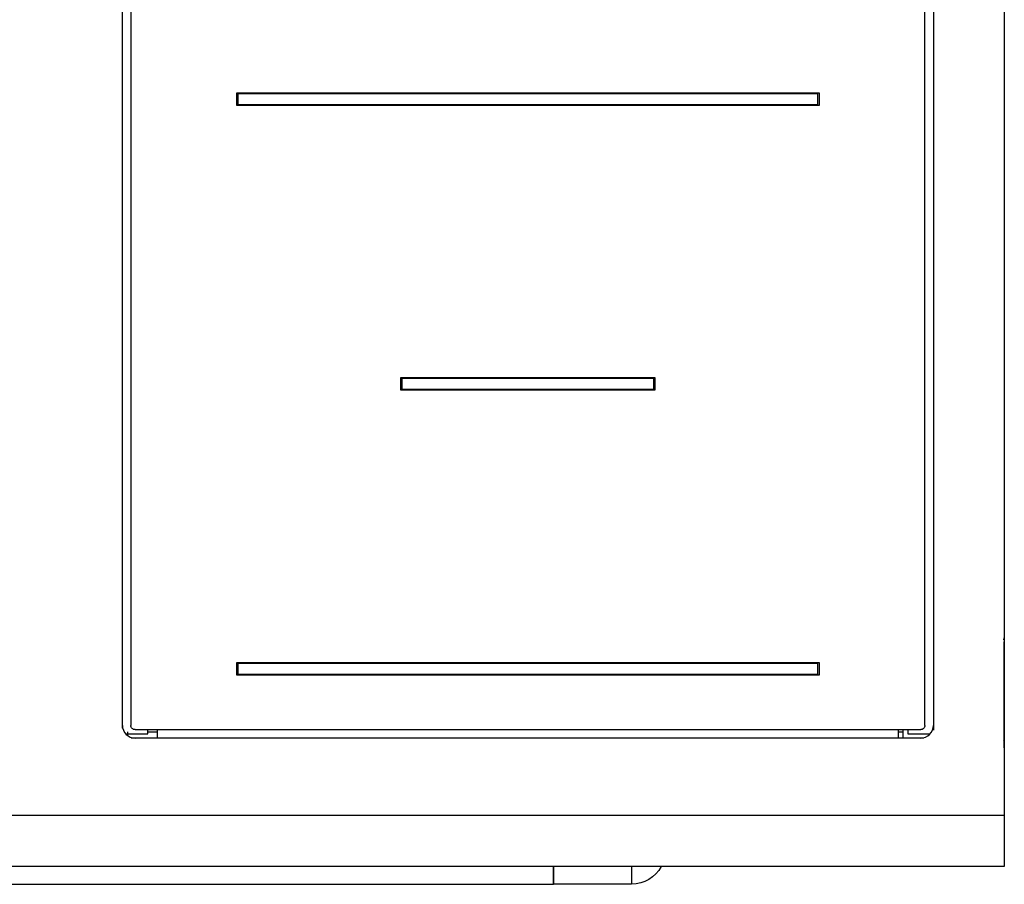
# Model space of a CAD drawing. Extents: x 580 to 2426, y 95 to 3518.
# Drawn here: x 1015 to 1480, y 2701 to 3110 of the extents above; entities that cross this region are included whole.
import ezdxf

# ---------------------------------------------------------------- set-up
doc = ezdxf.new("R2010")
doc.units = 0
doc.header["$LTSCALE"] = 10
doc.layers.add('Moffat_Profile', color=10, linetype='CONTINUOUS')

msp = doc.modelspace()

# ---------------------------------------------------------------- linework, layer by layer
at = {"layer": 'Moffat_Profile', "true_color": 0x000000}
for p, q in [((1480.11, 3441.5), (1480.11, 2733.73)), ((1063.61, 2776.33), (1063.61, 3422.33)), ((1067.61, 3422.33), (1067.61, 2776.33)), ((1442.61, 2776.33), (1442.61, 3422.33)), ((1446.61, 3422.33), (1446.61, 2776.33)), ((1117.61, 3069.08), (1117.61, 3075.08)), ((1117.61, 3075.08), (1392.61, 3075.08)), ((1117.61, 3069.08), (1117.61, 3075.08)), ((1117.61, 3075.08), (1392.61, 3075.08)), ((1118.11, 3074.58), (1118.11, 3069.58)), ((1118.11, 3074.58), (1118.11, 3069.58)), ((1392.11, 3074.58), (1118.11, 3074.58)), ((1392.11, 3074.58), (1118.11, 3074.58)), ((1392.11, 3069.58), (1392.11, 3074.58)), ((1392.11, 3069.58), (1392.11, 3074.58)), ((1392.61, 3075.08), (1392.61, 3069.08)), ((1392.61, 3075.08), (1392.61, 3069.08)), ((1392.61, 3069.08), (1117.61, 3069.08)), ((1392.61, 3069.08), (1117.61, 3069.08)), ((1118.11, 3069.58), (1392.11, 3069.58)), ((1118.11, 3069.58), (1392.11, 3069.58)), ((1195.11, 2940.58), (1315.11, 2940.58)), ((1195.11, 2934.58), (1195.11, 2940.58)), ((1195.11, 2934.58), (1195.11, 2940.58)), ((1195.11, 2940.58), (1315.11, 2940.58)), ((1195.61, 2940.08), (1195.61, 2935.08)), ((1314.61, 2940.08), (1195.61, 2940.08)), ((1314.61, 2940.08), (1195.61, 2940.08)), ((1195.61, 2940.08), (1195.61, 2935.08)), ((1314.61, 2935.08), (1314.61, 2940.08)), ((1314.61, 2935.08), (1314.61, 2940.08)), ((1315.11, 2940.58), (1315.11, 2934.58)), ((1315.11, 2940.58), (1315.11, 2934.58)), ((1315.11, 2934.58), (1195.11, 2934.58)), ((1315.11, 2934.58), (1195.11, 2934.58)), ((1195.61, 2935.08), (1314.61, 2935.08)), ((1195.61, 2935.08), (1314.61, 2935.08)), ((1480.01, 2765.73), (1480.01, 2815.73)), ((1063.61, 2774.96), (1063.61, 2805.18)), ((1117.61, 2800.08), (1117.61, 2806.08)), ((1117.61, 2806.08), (1392.61, 2806.08)), ((1117.61, 2806.08), (1392.61, 2806.08)), ((1117.61, 2800.08), (1117.61, 2806.08)), ((1118.11, 2805.58), (1118.11, 2800.58)), ((1392.11, 2805.58), (1118.11, 2805.58)), ((1392.11, 2805.58), (1118.11, 2805.58)), ((1118.11, 2805.58), (1118.11, 2800.58)), ((1392.11, 2800.58), (1392.11, 2805.58)), ((1392.11, 2800.58), (1392.11, 2805.58)), ((1392.61, 2806.08), (1392.61, 2800.08)), ((1392.61, 2806.08), (1392.61, 2800.08)), ((1446.61, 2805.18), (1446.61, 2774.15)), ((1392.61, 2800.08), (1117.61, 2800.08)), ((1392.61, 2800.08), (1117.61, 2800.08)), ((1118.11, 2800.58), (1392.11, 2800.58)), ((1118.11, 2800.58), (1392.11, 2800.58)), ((1065.14, 2772.33), (1075.61, 2772.33)), ((1069.61, 2774.33), (1440.61, 2774.33)), ((1075.61, 2772.33), (1075.61, 2774.33)), ((1075.61, 2773.33), (1080.11, 2773.33)), ((1080.11, 2774.33), (1080.11, 2770.33)), ((1430.11, 2770.33), (1430.11, 2774.33)), ((1430.11, 2773.33), (1432.11, 2773.33)), ((1432.11, 2774.33), (1432.11, 2773.33)), ((1434.61, 2774.33), (1434.61, 2772.33)), ((1434.61, 2772.33), (1445.08, 2772.33)), ((1115.96, 2770.33), (1067.78, 2770.33)), ((1440.61, 2770.33), (1069.61, 2770.33)), ((1442.06, 2770.33), (1394.25, 2770.33)), ((1480.11, 2733.73), (580.11, 2733.73)), ((1480.11, 2711.73), (1480.11, 2709.73)), ((1480.11, 2709.73), (580.11, 2709.73)), ((658.33, 2701.32), (1267.13, 2701.32)), ((1304.11, 2701.35), (1266.98, 2701.35))]:
    msp.add_line(p, q, dxfattribs=at)
at = {"layer": 'Moffat_Profile', "true_color": 0x000000, "extrusion": (0, 0, -1)}
for centre, radius, start, end in [((-1477.66, 2818.18), 2.45, 180, 211.9306), ((-1069.61, 2776.33), 2, 315, 0), ((-1440.61, 2776.33), 2, 180, 225), ((-1069.61, 2776.33), 2, 270, 315), ((-1440.61, 2776.33), 2, 225, 270), ((-1477.66, 2770.18), 2.45, 180, 211.9441), ((-1304.11, 2717.22), 15.87, 208.1751, 270)]:
    msp.add_arc(centre, radius, start, end, dxfattribs=at)
at = {"layer": 'Moffat_Profile', "true_color": 0x000000}
for centre, radius, start, end in [((1478.21, 2817.63), 1.9, 331.2775, 0), ((1069.61, 2776.33), 6, 180, 225), ((1440.61, 2776.33), 6, 315, 0), ((1069.61, 2776.33), 6, 225, 270), ((1440.61, 2776.33), 6, 270, 315)]:
    msp.add_arc(centre, radius, start, end, dxfattribs=at)
for points, weights in [([(1479.91, 2814.24), (1480.11, 2813.78), (1480.11, 2813.28)], [0.885479331017, 0.921930611134, 1]), ([(1066.11, 2771.46), (1066.11, 2772.28), (1066.11, 2773.33)], [0.856185615063, 0.873187065125, 1]), ([(1432.11, 2773.33), (1432.11, 2770.33), (1432.11, 2770.33)], [1, 0.707106769085, 1]), ([(1480.11, 2733.73), (1480.11, 2709.73), (1480.11, 2709.73)], [1, 0.707106769085, 1]), ([(1266.98, 2709.73), (1266.98, 2701.35), (1266.98, 2701.35)], [0.872221529484, 0.801266789436, 1]), ([(1267.13, 2709.73), (1267.13, 2701.32), (1267.13, 2701.32)], [0.872333884239, 0.801109671593, 1]), ([(1267.23, 2701.42), (1267.23, 2701.42), (1267.23, 2709.73)], [1, 0.801721334457, 0.8718983531]), ([(1304.11, 2709.73), (1304.11, 2701.35), (1304.11, 2701.35)], [0.872221529484, 0.801266789436, 1])]:
    msp.add_rational_spline(points, weights, degree=2, dxfattribs=at)

doc.saveas('drawing.dxf')
